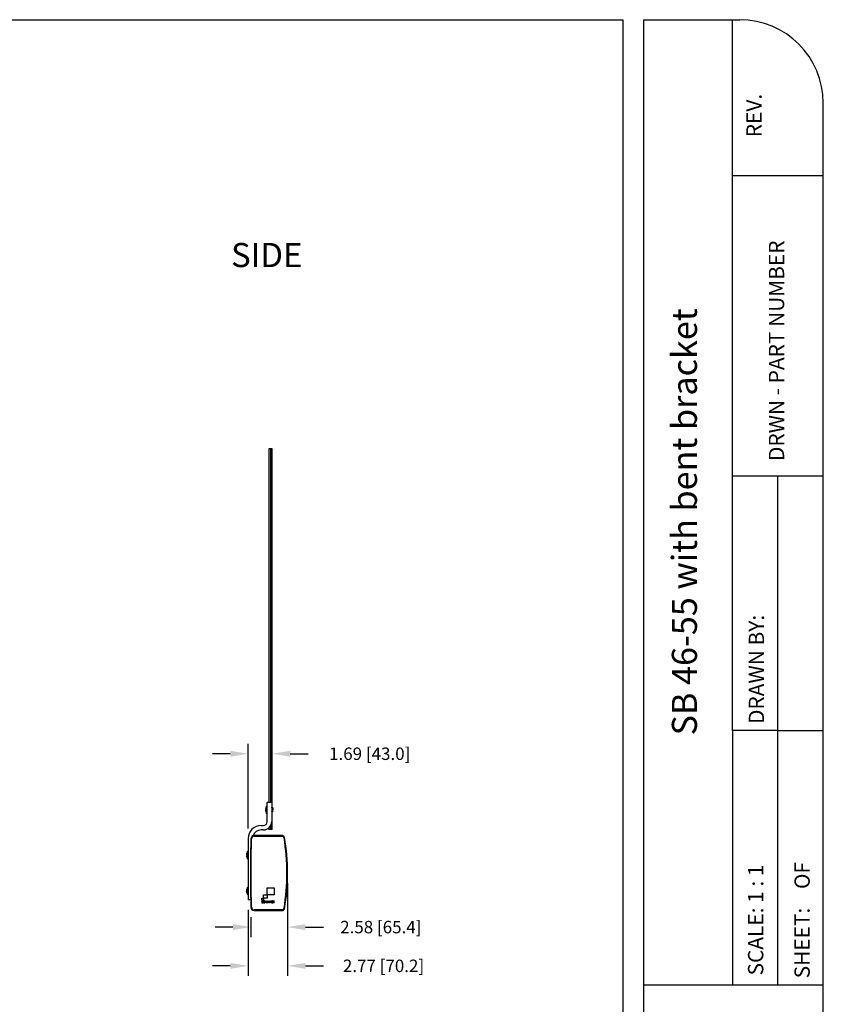
# Model space of a CAD drawing. Extents: x -4346 to -4150, y -359 to -222.
# Drawn here: x -4206 to -4150, y -292 to -222 of the extents above; entities that cross this region are included whole.
import ezdxf

# ---------------------------------------------------------------- set-up
doc = ezdxf.new("R2010")
doc.units = 0
doc.header["$LTSCALE"] = 0.75
doc.header["$MEASUREMENT"] = 0
doc.header["$PDMODE"] = 35
doc.layers.get('0').update_dxf_attribs({"linetype": 'CONTINUOUS'})
doc.layers.get('Defpoints').update_dxf_attribs({"linetype": 'CONTINUOUS'})
for name, color, linetype in [('A-ANNO-DIM', 1, 'CONTINUOUS'), ('SLD-0', 7, 'CONTINUOUS'), ('TB', 254, 'CONTINUOUS'), ('细实线层', 7, 'CONTINUOUS')]:
    doc.layers.add(name, color=color, linetype=linetype)
doc.layers.add('文字层', color=3, linetype='CONTINUOUS', lineweight=15)
doc.styles.add('SLDTEXTSTYLE0', font='TXT', dxfattribs={"width": 0.7})
doc.styles.add('SLDTEXTSTYLE3', font='TXT', dxfattribs={"width": 0.65})
doc.styles.add('SLDTEXTSTYLE4', font='TXT', dxfattribs={"width": 0.633333})
doc.styles.get("Standard").update_dxf_attribs({"font": 'romans.shx'})
doc.dimstyles.new('副本 00', dxfattribs={"dimscale": 7, "dimtxt": 0.125, "dimasz": 0.18, "dimexe": 0.1, "dimexo": 0.1, "dimgap": 0.09, "dimtad": 0, "dimtih": 1, "dimtoh": 1, "dimzin": 4, "dimdsep": 46, "dimtxsty": 'Standard', "dimcen": 0.09, "dimclrd": 1, "dimclre": 1, "dimclrt": 1, "dimadec": 0, "dimazin": 0, "dimtfac": 1, "dimtofl": 0, "dimtmove": 2, "dimatfit": 3, "dimfxl": 1, "dimtolj": 1, "dimtzin": 4, "dimarcsym": 0})

# ---------------------------------------------------------------- blocks, each defined once
blk = doc.blocks.new('*D37')
at = {"color": 1, "lineweight": -2, "transparency": 16777216}
for p, q in [((-4190.422, -279.15), (-4190.422, -273.195)), ((-4188.73, -275.57), (-4188.73, -273.195)), ((-4191.682, -273.895), (-4192.942, -273.895)), ((-4187.47, -273.895), (-4186.21, -273.895))]:
    blk.add_line(p, q, dxfattribs=at)
at = {"color": 1, "transparency": 16777216}
for points in [[(-4191.682, -273.685), (-4191.682, -274.105), (-4190.422, -273.895)], [(-4187.47, -273.685), (-4187.47, -274.105), (-4188.73, -273.895)]]:
    blk.add_solid(points, dxfattribs=at)
at = {"layer": 'Defpoints', "color": 0, "transparency": 16777216}
for p in [(-4188.73, -273.895), (-4188.73, -276.27), (-4190.422, -279.85)]:
    blk.add_point(p, dxfattribs=at)
at = {"color": 1, "transparency": 16777216, "insert": (-4181.876, -273.895), "char_height": 0.875, "attachment_point": 5}
blk.add_mtext('\\A1;1.69 [43.0]', dxfattribs=at)
blk = doc.blocks.new('*D38')
at = {"color": 1, "lineweight": -2, "transparency": 16777216}
for p, q in [((-4187.657, -282.99), (-4187.657, -286.791)), ((-4190.233, -285.388), (-4190.233, -286.791)), ((-4191.493, -286.091), (-4192.753, -286.091)), ((-4186.397, -286.091), (-4185.137, -286.091))]:
    blk.add_line(p, q, dxfattribs=at)
at = {"color": 1, "transparency": 16777216}
for points in [[(-4191.493, -285.881), (-4191.493, -286.301), (-4190.233, -286.091)], [(-4186.397, -285.881), (-4186.397, -286.301), (-4187.657, -286.091)]]:
    blk.add_solid(points, dxfattribs=at)
at = {"layer": 'Defpoints', "color": 0, "transparency": 16777216}
for p in [(-4187.657, -282.29), (-4190.233, -284.688), (-4187.657, -286.091)]:
    blk.add_point(p, dxfattribs=at)
at = {"color": 1, "transparency": 16777216, "insert": (-4181.096, -286.091), "char_height": 0.875, "attachment_point": 5}
blk.add_mtext('\\A1;2.58 [65.4]', dxfattribs=at)
blk = doc.blocks.new('*D39')
at = {"color": 1, "lineweight": -2, "transparency": 16777216}
for p, q in [((-4187.657, -282.99), (-4187.657, -289.519)), ((-4190.422, -284.88), (-4190.422, -289.519)), ((-4191.682, -288.819), (-4192.942, -288.819)), ((-4186.397, -288.819), (-4185.137, -288.819))]:
    blk.add_line(p, q, dxfattribs=at)
at = {"color": 1, "transparency": 16777216}
for points in [[(-4191.682, -288.609), (-4191.682, -289.029), (-4190.422, -288.819)], [(-4186.397, -288.609), (-4186.397, -289.029), (-4187.657, -288.819)]]:
    blk.add_solid(points, dxfattribs=at)
at = {"layer": 'Defpoints', "color": 0, "transparency": 16777216}
for p in [(-4187.657, -282.29), (-4190.422, -284.18), (-4187.657, -288.819)]:
    blk.add_point(p, dxfattribs=at)
at = {"color": 1, "transparency": 16777216, "insert": (-4180.906, -288.819), "char_height": 0.875, "attachment_point": 5}
blk.add_mtext('\\A1;2.77 [70.2]', dxfattribs=at)

msp = doc.modelspace()

# ---------------------------------------------------------------- linework, layer by layer
for p, q in [((-4188.966, -252.449), (-4188.966, -277.291)), ((-4188.73, -252.449), (-4188.966, -252.449)), ((-4188.848, -252.449), (-4188.848, -277.291)), ((-4188.73, -277.711), (-4188.73, -252.449)), ((-4189.188, -277.733), (-4189.189, -277.733)), ((-4189.189, -277.733), (-4189.189, -277.733)), ((-4189.189, -277.733), (-4189.189, -277.733)), ((-4189.129, -277.595), (-4189.129, -277.595)), ((-4189.129, -278.089), (-4189.129, -277.595)), ((-4189.104, -277.586), (-4189.113, -277.586)), ((-4189.113, -278.098), (-4189.113, -277.586)), ((-4189.104, -277.586), (-4189.104, -278.098)), ((-4189.084, -277.291), (-4188.769, -277.291)), ((-4189.084, -278.668), (-4189.084, -277.291)), ((-4188.769, -277.291), (-4188.769, -278.668)), ((-4188.762, -277.685), (-4188.769, -277.697)), ((-4188.762, -277.685), (-4188.761, -277.684)), ((-4188.753, -277.684), (-4188.761, -277.684)), ((-4188.753, -277.685), (-4188.753, -277.684)), ((-4188.733, -277.719), (-4188.753, -277.685)), ((-4188.714, -277.685), (-4188.733, -277.718)), ((-4188.706, -277.684), (-4188.714, -277.684)), ((-4188.714, -277.685), (-4188.714, -277.684)), ((-4188.705, -277.685), (-4188.706, -277.684)), ((-4188.685, -277.719), (-4188.705, -277.685)), ((-4188.702, -277.705), (-4188.702, -277.842)), ((-4188.682, -277.711), (-4188.686, -277.718)), ((-4188.682, -277.98), (-4188.682, -277.711)), ((-4189.2, -277.813), (-4189.2, -277.81)), ((-4189.2, -277.816), (-4189.2, -277.813)), ((-4189.199, -277.818), (-4189.2, -277.816)), ((-4189.199, -277.865), (-4189.2, -277.866)), ((-4189.2, -277.866), (-4189.2, -277.869)), ((-4189.2, -277.871), (-4189.2, -277.875)), ((-4189.199, -277.82), (-4189.199, -277.818)), ((-4189.199, -277.821), (-4189.199, -277.82)), ((-4189.199, -277.862), (-4189.199, -277.863)), ((-4189.199, -277.863), (-4189.199, -277.865)), ((-4189.188, -277.822), (-4189.198, -277.822)), ((-4189.198, -277.861), (-4189.188, -277.861)), ((-4189.189, -277.95), (-4189.188, -277.95)), ((-4189.104, -278.098), (-4189.113, -278.098)), ((-4188.769, -277.986), (-4188.757, -277.966)), ((-4188.758, -277.964), (-4188.738, -277.999)), ((-4188.738, -277.999), (-4188.737, -277.999)), ((-4188.73, -277.999), (-4188.737, -277.999)), ((-4188.73, -279.22), (-4188.73, -277.999)), ((-4188.729, -277.999), (-4188.73, -277.999)), ((-4188.729, -277.999), (-4188.71, -277.966)), ((-4188.711, -277.964), (-4188.695, -277.992)), ((-4188.682, -277.98), (-4188.695, -277.992)), ((-4188.695, -277.992), (-4188.695, -277.992)), ((-4188.683, -277.842), (-4188.682, -277.85)), ((-4189.517, -278.944), (-4189.359, -278.944)), ((-4188.966, -279.106), (-4188.966, -279.22)), ((-4188.848, -278.958), (-4188.848, -279.22)), ((-4190.422, -279.85), (-4190.422, -284.18)), ((-4188.012, -279.657), (-4189.997, -279.657)), ((-4189.997, -279.696), (-4189.997, -279.657)), ((-4189.997, -279.696), (-4188.012, -279.696)), ((-4189.359, -279.259), (-4189.517, -279.259)), ((-4188.73, -279.22), (-4188.966, -279.22)), ((-4188.012, -279.657), (-4188.012, -279.696)), ((-4187.864, -279.782), (-4187.903, -279.788)), ((-4190.253, -280.572), (-4190.214, -280.572)), ((-4190.253, -280.572), (-4190.253, -284.009)), ((-4190.214, -280.572), (-4190.243, -280.546)), ((-4190.233, -279.893), (-4190.194, -279.893)), ((-4190.233, -279.893), (-4190.233, -280.52)), ((-4190.194, -280.52), (-4190.233, -280.52)), ((-4190.214, -284.009), (-4190.214, -280.572)), ((-4190.194, -280.52), (-4190.194, -279.893)), ((-4190.538, -280.998), (-4190.538, -281.001)), ((-4190.538, -281.003), (-4190.538, -281.006)), ((-4190.538, -281.006), (-4190.538, -281.008)), ((-4190.538, -281.008), (-4190.537, -281.009)), ((-4190.538, -281.053), (-4190.537, -281.051)), ((-4190.538, -281.054), (-4190.538, -281.053)), ((-4190.538, -281.058), (-4190.538, -281.054)), ((-4190.538, -281.065), (-4190.538, -281.059)), ((-4190.537, -281.009), (-4190.537, -281.01)), ((-4190.527, -281.011), (-4190.536, -281.011)), ((-4190.536, -281.05), (-4190.527, -281.05)), ((-4190.527, -280.922), (-4190.527, -280.922)), ((-4190.527, -281.139), (-4190.527, -281.139)), ((-4190.468, -281.031), (-4190.468, -280.784)), ((-4190.468, -281.032), (-4190.468, -281.031)), ((-4190.468, -281.278), (-4190.468, -281.032)), ((-4190.451, -280.775), (-4190.442, -280.775)), ((-4190.451, -281.287), (-4190.451, -280.775)), ((-4190.442, -280.775), (-4190.442, -281.287)), ((-4190.451, -281.287), (-4190.442, -281.287)), ((-4190.468, -283.55), (-4190.468, -283.303)), ((-4190.451, -283.294), (-4190.442, -283.294)), ((-4190.451, -283.806), (-4190.451, -283.294)), ((-4190.442, -283.294), (-4190.442, -283.806)), ((-4189.094, -283.319), (-4188.599, -283.319)), ((-4189.094, -283.814), (-4189.094, -283.319)), ((-4188.599, -283.319), (-4188.599, -283.814)), ((-4190.538, -283.517), (-4190.538, -283.521)), ((-4190.538, -283.523), (-4190.538, -283.526)), ((-4190.538, -283.526), (-4190.538, -283.527)), ((-4190.538, -283.527), (-4190.537, -283.529)), ((-4190.538, -283.572), (-4190.537, -283.571)), ((-4190.538, -283.574), (-4190.538, -283.572)), ((-4190.538, -283.578), (-4190.538, -283.574)), ((-4190.538, -283.585), (-4190.538, -283.579)), ((-4190.537, -283.529), (-4190.537, -283.53)), ((-4190.527, -283.531), (-4190.536, -283.531)), ((-4190.536, -283.57), (-4190.527, -283.57)), ((-4190.527, -283.442), (-4190.527, -283.442)), ((-4190.527, -283.659), (-4190.527, -283.659)), ((-4190.468, -283.552), (-4190.468, -283.55)), ((-4190.468, -283.797), (-4190.468, -283.552)), ((-4190.451, -283.806), (-4190.442, -283.806)), ((-4190.214, -284.009), (-4190.253, -284.009)), ((-4190.243, -284.035), (-4190.214, -284.009)), ((-4189.342, -283.816), (-4189.096, -283.816)), ((-4189.342, -284.062), (-4189.342, -283.816)), ((-4189.096, -283.816), (-4189.096, -284.062)), ((-4188.599, -283.814), (-4189.094, -283.814)), ((-4190.233, -284.18), (-4190.422, -284.18)), ((-4190.233, -284.061), (-4190.194, -284.061)), ((-4190.233, -284.061), (-4190.233, -284.688)), ((-4190.194, -284.688), (-4190.233, -284.688)), ((-4190.194, -284.688), (-4190.194, -284.061)), ((-4189.461, -284.351), (-4189.477, -284.359)), ((-4189.477, -284.359), (-4189.475, -284.365)), ((-4189.475, -284.365), (-4189.472, -284.371)), ((-4189.474, -284.28), (-4189.473, -284.275)), ((-4189.474, -284.294), (-4189.474, -284.28)), ((-4189.473, -284.297), (-4189.474, -284.294)), ((-4189.471, -284.272), (-4189.473, -284.275)), ((-4189.473, -284.297), (-4189.471, -284.301)), ((-4189.472, -284.371), (-4189.468, -284.377)), ((-4189.469, -284.269), (-4189.471, -284.272)), ((-4189.471, -284.301), (-4189.469, -284.304)), ((-4189.467, -284.266), (-4189.469, -284.269)), ((-4189.469, -284.304), (-4189.467, -284.307)), ((-4189.468, -284.377), (-4189.466, -284.379)), ((-4189.46, -284.258), (-4189.467, -284.266)), ((-4189.467, -284.307), (-4189.457, -284.316)), ((-4189.466, -284.064), (-4189.343, -284.064)), ((-4189.466, -284.186), (-4189.466, -284.064)), ((-4189.343, -284.186), (-4189.466, -284.186)), ((-4189.466, -284.379), (-4189.463, -284.381)), ((-4189.463, -284.381), (-4189.457, -284.385)), ((-4189.46, -284.356), (-4189.461, -284.351)), ((-4189.453, -284.254), (-4189.46, -284.258)), ((-4189.458, -284.359), (-4189.46, -284.356)), ((-4189.455, -284.363), (-4189.458, -284.359)), ((-4189.457, -284.316), (-4189.451, -284.32)), ((-4189.457, -284.385), (-4189.45, -284.386)), ((-4189.452, -284.365), (-4189.455, -284.363)), ((-4189.453, -284.254), (-4189.45, -284.253)), ((-4189.451, -284.279), (-4189.452, -284.282)), ((-4189.452, -284.282), (-4189.452, -284.29)), ((-4189.452, -284.29), (-4189.451, -284.292)), ((-4189.448, -284.367), (-4189.452, -284.365)), ((-4189.451, -284.279), (-4189.449, -284.275)), ((-4189.451, -284.292), (-4189.45, -284.295)), ((-4189.451, -284.32), (-4189.438, -284.327)), ((-4189.442, -284.252), (-4189.45, -284.253)), ((-4189.447, -284.298), (-4189.45, -284.295)), ((-4189.45, -284.386), (-4189.444, -284.388)), ((-4189.449, -284.275), (-4189.446, -284.273)), ((-4189.439, -284.369), (-4189.448, -284.367)), ((-4189.443, -284.301), (-4189.447, -284.298)), ((-4189.446, -284.273), (-4189.444, -284.271)), ((-4189.444, -284.271), (-4189.437, -284.269)), ((-4189.428, -284.388), (-4189.444, -284.388)), ((-4189.435, -284.305), (-4189.443, -284.301)), ((-4189.442, -284.252), (-4189.435, -284.251)), ((-4189.439, -284.369), (-4189.431, -284.369)), ((-4189.438, -284.327), (-4189.43, -284.33)), ((-4189.43, -284.269), (-4189.437, -284.269)), ((-4189.435, -284.251), (-4189.429, -284.252)), ((-4189.427, -284.309), (-4189.435, -284.305)), ((-4189.431, -284.369), (-4189.428, -284.368)), ((-4189.427, -284.27), (-4189.43, -284.269)), ((-4189.43, -284.33), (-4189.423, -284.334)), ((-4189.429, -284.252), (-4189.423, -284.253)), ((-4189.423, -284.366), (-4189.428, -284.368)), ((-4189.424, -284.387), (-4189.428, -284.388)), ((-4189.427, -284.27), (-4189.422, -284.272)), ((-4189.408, -284.319), (-4189.427, -284.309)), ((-4189.42, -284.386), (-4189.424, -284.387)), ((-4189.423, -284.253), (-4189.417, -284.253)), ((-4189.423, -284.334), (-4189.419, -284.337)), ((-4189.421, -284.364), (-4189.423, -284.366)), ((-4189.422, -284.272), (-4189.419, -284.274)), ((-4189.416, -284.357), (-4189.421, -284.364)), ((-4189.42, -284.386), (-4189.416, -284.385)), ((-4189.419, -284.274), (-4189.417, -284.276)), ((-4189.419, -284.337), (-4189.416, -284.341)), ((-4189.412, -284.256), (-4189.417, -284.253)), ((-4189.417, -284.276), (-4189.414, -284.281)), ((-4189.416, -284.341), (-4189.415, -284.345)), ((-4189.416, -284.357), (-4189.415, -284.354)), ((-4189.416, -284.385), (-4189.412, -284.383)), ((-4189.415, -284.354), (-4189.415, -284.345)), ((-4189.414, -284.281), (-4189.397, -284.273)), ((-4189.408, -284.259), (-4189.412, -284.256)), ((-4189.412, -284.383), (-4189.408, -284.38)), ((-4189.403, -284.262), (-4189.408, -284.259)), ((-4189.403, -284.324), (-4189.408, -284.319)), ((-4189.408, -284.38), (-4189.406, -284.378)), ((-4189.406, -284.378), (-4189.402, -284.375)), ((-4189.4, -284.268), (-4189.403, -284.262)), ((-4189.399, -284.328), (-4189.403, -284.324)), ((-4189.402, -284.375), (-4189.4, -284.371)), ((-4189.397, -284.273), (-4189.4, -284.268)), ((-4189.4, -284.371), (-4189.396, -284.364)), ((-4189.397, -284.332), (-4189.399, -284.328)), ((-4189.395, -284.334), (-4189.397, -284.332)), ((-4189.396, -284.364), (-4189.394, -284.36)), ((-4189.393, -284.342), (-4189.395, -284.334)), ((-4189.393, -284.356), (-4189.394, -284.36)), ((-4189.393, -284.342), (-4189.393, -284.356)), ((-4189.375, -284.319), (-4189.374, -284.311)), ((-4189.374, -284.329), (-4189.375, -284.319)), ((-4189.372, -284.302), (-4189.374, -284.311)), ((-4189.374, -284.329), (-4189.372, -284.338)), ((-4189.37, -284.293), (-4189.372, -284.302)), ((-4189.372, -284.338), (-4189.37, -284.347)), ((-4189.361, -284.277), (-4189.37, -284.293)), ((-4189.37, -284.347), (-4189.365, -284.355)), ((-4189.365, -284.355), (-4189.361, -284.362)), ((-4189.355, -284.27), (-4189.361, -284.277)), ((-4189.361, -284.362), (-4189.355, -284.369)), ((-4189.348, -284.264), (-4189.355, -284.27)), ((-4189.355, -284.369), (-4189.348, -284.375)), ((-4189.353, -284.319), (-4189.352, -284.312)), ((-4189.352, -284.327), (-4189.353, -284.319)), ((-4189.352, -284.312), (-4189.35, -284.305)), ((-4189.35, -284.334), (-4189.352, -284.327)), ((-4189.35, -284.305), (-4189.348, -284.298)), ((-4189.348, -284.342), (-4189.35, -284.334)), ((-4189.34, -284.259), (-4189.348, -284.264)), ((-4189.348, -284.298), (-4189.344, -284.291)), ((-4189.344, -284.348), (-4189.348, -284.342)), ((-4189.348, -284.375), (-4189.34, -284.38)), ((-4189.344, -284.291), (-4189.334, -284.281)), ((-4189.339, -284.354), (-4189.344, -284.348)), ((-4189.343, -284.064), (-4189.343, -284.186)), ((-4189.096, -284.062), (-4189.342, -284.062)), ((-4189.332, -284.255), (-4189.34, -284.259)), ((-4189.34, -284.38), (-4189.332, -284.385)), ((-4189.334, -284.358), (-4189.339, -284.354)), ((-4189.334, -284.281), (-4189.327, -284.277)), ((-4189.327, -284.363), (-4189.334, -284.358)), ((-4189.323, -284.253), (-4189.332, -284.255)), ((-4189.332, -284.385), (-4189.323, -284.387)), ((-4189.327, -284.277), (-4189.32, -284.274)), ((-4189.32, -284.365), (-4189.327, -284.363)), ((-4189.314, -284.251), (-4189.323, -284.253)), ((-4189.323, -284.387), (-4189.314, -284.389)), ((-4189.32, -284.274), (-4189.312, -284.272)), ((-4189.312, -284.367), (-4189.32, -284.365)), ((-4189.314, -284.251), (-4189.305, -284.25)), ((-4189.305, -284.39), (-4189.314, -284.389)), ((-4189.312, -284.272), (-4189.297, -284.272)), ((-4189.305, -284.368), (-4189.312, -284.367)), ((-4189.305, -284.25), (-4189.296, -284.251)), ((-4189.297, -284.367), (-4189.305, -284.368)), ((-4189.296, -284.389), (-4189.305, -284.39)), ((-4189.297, -284.272), (-4189.29, -284.274)), ((-4189.29, -284.365), (-4189.297, -284.367)), ((-4189.287, -284.253), (-4189.296, -284.251)), ((-4189.296, -284.389), (-4189.287, -284.387)), ((-4189.29, -284.274), (-4189.283, -284.277)), ((-4189.283, -284.363), (-4189.29, -284.365)), ((-4189.278, -284.255), (-4189.287, -284.253)), ((-4189.287, -284.387), (-4189.278, -284.385)), ((-4189.283, -284.277), (-4189.277, -284.281)), ((-4189.271, -284.354), (-4189.283, -284.363)), ((-4189.27, -284.259), (-4189.278, -284.255)), ((-4189.278, -284.385), (-4189.27, -284.38)), ((-4189.277, -284.281), (-4189.271, -284.286)), ((-4189.271, -284.286), (-4189.267, -284.291)), ((-4189.262, -284.342), (-4189.271, -284.354)), ((-4189.263, -284.264), (-4189.27, -284.259)), ((-4189.27, -284.38), (-4189.263, -284.375)), ((-4189.267, -284.291), (-4189.262, -284.298)), ((-4189.256, -284.27), (-4189.263, -284.264)), ((-4189.263, -284.375), (-4189.256, -284.369)), ((-4189.262, -284.298), (-4189.26, -284.305)), ((-4189.26, -284.334), (-4189.262, -284.342)), ((-4189.26, -284.305), (-4189.258, -284.312)), ((-4189.258, -284.327), (-4189.26, -284.334)), ((-4189.258, -284.312), (-4189.257, -284.319)), ((-4189.257, -284.319), (-4189.258, -284.327)), ((-4189.25, -284.277), (-4189.256, -284.27)), ((-4189.256, -284.369), (-4189.25, -284.362)), ((-4189.245, -284.285), (-4189.25, -284.277)), ((-4189.25, -284.362), (-4189.245, -284.355)), ((-4189.241, -284.293), (-4189.245, -284.285)), ((-4189.245, -284.355), (-4189.241, -284.347)), ((-4189.238, -284.302), (-4189.241, -284.293)), ((-4189.241, -284.347), (-4189.238, -284.338)), ((-4189.236, -284.311), (-4189.238, -284.302)), ((-4189.238, -284.338), (-4189.236, -284.329)), ((-4189.236, -284.311), (-4189.236, -284.329)), ((-4189.131, -284.329), (-4189.214, -284.249)), ((-4189.214, -284.385), (-4189.214, -284.249)), ((-4189.195, -284.385), (-4189.214, -284.385)), ((-4189.195, -284.293), (-4189.189, -284.301)), ((-4189.195, -284.293), (-4189.195, -284.385)), ((-4189.189, -284.301), (-4189.182, -284.308)), ((-4189.182, -284.308), (-4189.097, -284.39)), ((-4189.124, -284.337), (-4189.131, -284.329)), ((-4189.117, -284.346), (-4189.124, -284.337)), ((-4189.117, -284.254), (-4189.097, -284.254)), ((-4189.117, -284.346), (-4189.117, -284.254)), ((-4189.097, -284.254), (-4189.097, -284.39)), ((-4189.02, -284.249), (-4189.083, -284.385)), ((-4189.061, -284.385), (-4189.083, -284.385)), ((-4189.061, -284.385), (-4189.046, -284.351)), ((-4188.994, -284.351), (-4189.046, -284.351)), ((-4189.038, -284.334), (-4189.024, -284.304)), ((-4189.038, -284.334), (-4189.001, -284.334)), ((-4189.024, -284.304), (-4189.022, -284.297)), ((-4189.022, -284.297), (-4189.019, -284.289)), ((-4188.957, -284.385), (-4189.02, -284.249)), ((-4189.019, -284.289), (-4189.017, -284.297)), ((-4189.017, -284.297), (-4189.015, -284.304)), ((-4189.015, -284.304), (-4189.001, -284.334)), ((-4188.994, -284.351), (-4188.979, -284.385)), ((-4188.957, -284.385), (-4188.979, -284.385)), ((-4188.859, -284.329), (-4188.942, -284.249)), ((-4188.942, -284.385), (-4188.942, -284.249)), ((-4188.922, -284.385), (-4188.942, -284.385)), ((-4188.922, -284.293), (-4188.91, -284.309)), ((-4188.922, -284.293), (-4188.922, -284.385)), ((-4188.91, -284.309), (-4188.825, -284.39)), ((-4188.851, -284.337), (-4188.859, -284.329)), ((-4188.844, -284.346), (-4188.851, -284.337)), ((-4188.844, -284.254), (-4188.825, -284.254)), ((-4188.844, -284.346), (-4188.844, -284.254)), ((-4188.825, -284.254), (-4188.825, -284.39)), ((-4188.804, -284.319), (-4188.803, -284.313)), ((-4188.804, -284.319), (-4188.802, -284.334)), ((-4188.803, -284.313), (-4188.802, -284.306)), ((-4188.801, -284.299), (-4188.802, -284.306)), ((-4188.802, -284.334), (-4188.801, -284.34)), ((-4188.799, -284.293), (-4188.801, -284.299)), ((-4188.801, -284.34), (-4188.799, -284.347)), ((-4188.796, -284.287), (-4188.799, -284.293)), ((-4188.799, -284.347), (-4188.796, -284.353)), ((-4188.793, -284.281), (-4188.796, -284.287)), ((-4188.796, -284.353), (-4188.793, -284.358)), ((-4188.784, -284.27), (-4188.793, -284.281)), ((-4188.793, -284.358), (-4188.784, -284.369)), ((-4188.779, -284.266), (-4188.784, -284.27)), ((-4188.784, -284.369), (-4188.773, -284.378)), ((-4188.781, -284.31), (-4188.782, -284.315)), ((-4188.782, -284.315), (-4188.782, -284.325)), ((-4188.78, -284.334), (-4188.782, -284.325)), ((-4188.78, -284.305), (-4188.781, -284.31)), ((-4188.78, -284.305), (-4188.775, -284.292)), ((-4188.779, -284.339), (-4188.78, -284.334)), ((-4188.773, -284.262), (-4188.779, -284.266)), ((-4188.777, -284.343), (-4188.779, -284.339)), ((-4188.775, -284.347), (-4188.777, -284.343)), ((-4188.775, -284.292), (-4188.772, -284.288)), ((-4188.772, -284.351), (-4188.775, -284.347)), ((-4188.767, -284.259), (-4188.773, -284.262)), ((-4188.773, -284.378), (-4188.767, -284.381)), ((-4188.772, -284.288), (-4188.769, -284.284)), ((-4188.77, -284.355), (-4188.772, -284.351)), ((-4188.766, -284.358), (-4188.77, -284.355)), ((-4188.769, -284.284), (-4188.765, -284.281)), ((-4188.755, -284.253), (-4188.767, -284.259)), ((-4188.767, -284.381), (-4188.761, -284.384)), ((-4188.762, -284.361), (-4188.766, -284.358)), ((-4188.765, -284.281), (-4188.757, -284.275)), ((-4188.758, -284.364), (-4188.762, -284.361)), ((-4188.761, -284.384), (-4188.755, -284.386)), ((-4188.75, -284.367), (-4188.758, -284.364)), ((-4188.757, -284.275), (-4188.748, -284.272)), ((-4188.741, -284.252), (-4188.755, -284.253)), ((-4188.755, -284.386), (-4188.748, -284.387)), ((-4188.741, -284.369), (-4188.75, -284.367)), ((-4188.743, -284.271), (-4188.748, -284.272)), ((-4188.741, -284.388), (-4188.748, -284.387)), ((-4188.738, -284.27), (-4188.743, -284.271)), ((-4188.741, -284.252), (-4188.735, -284.251)), ((-4188.741, -284.369), (-4188.73, -284.369)), ((-4188.728, -284.388), (-4188.741, -284.388)), ((-4188.728, -284.27), (-4188.738, -284.27)), ((-4188.735, -284.251), (-4188.728, -284.251)), ((-4188.73, -284.369), (-4188.724, -284.368)), ((-4188.718, -284.253), (-4188.728, -284.251)), ((-4188.728, -284.27), (-4188.717, -284.272)), ((-4188.728, -284.388), (-4188.713, -284.386)), ((-4188.724, -284.368), (-4188.719, -284.367)), ((-4188.713, -284.364), (-4188.719, -284.367)), ((-4188.707, -284.256), (-4188.718, -284.253)), ((-4188.717, -284.272), (-4188.712, -284.274)), ((-4188.708, -284.363), (-4188.713, -284.364)), ((-4188.713, -284.386), (-4188.707, -284.384)), ((-4188.712, -284.274), (-4188.707, -284.276)), ((-4188.703, -284.359), (-4188.708, -284.363)), ((-4188.697, -284.261), (-4188.707, -284.256)), ((-4188.707, -284.276), (-4188.702, -284.279)), ((-4188.707, -284.384), (-4188.703, -284.382)), ((-4188.698, -284.356), (-4188.703, -284.359)), ((-4188.703, -284.382), (-4188.698, -284.379)), ((-4188.702, -284.279), (-4188.698, -284.282)), ((-4188.698, -284.282), (-4188.693, -284.285)), ((-4188.693, -284.353), (-4188.698, -284.356)), ((-4188.698, -284.379), (-4188.693, -284.376)), ((-4188.692, -284.265), (-4188.697, -284.261)), ((-4188.692, -284.265), (-4188.693, -284.285)), ((-4188.693, -284.353), (-4188.693, -284.376)), ((-4188.67, -284.254), (-4188.597, -284.254)), ((-4188.67, -284.385), (-4188.67, -284.254)), ((-4188.597, -284.385), (-4188.67, -284.385)), ((-4188.597, -284.272), (-4188.649, -284.272)), ((-4188.649, -284.272), (-4188.649, -284.305)), ((-4188.649, -284.305), (-4188.597, -284.305)), ((-4188.597, -284.323), (-4188.649, -284.323)), ((-4188.649, -284.323), (-4188.649, -284.366)), ((-4188.649, -284.366), (-4188.597, -284.366)), ((-4188.597, -284.254), (-4188.597, -284.272)), ((-4188.597, -284.305), (-4188.597, -284.323)), ((-4188.597, -284.366), (-4188.597, -284.385)), ((-4188.012, -284.885), (-4189.997, -284.885)), ((-4189.997, -284.924), (-4189.997, -284.885)), ((-4189.997, -284.924), (-4188.012, -284.924)), ((-4188.012, -284.885), (-4188.012, -284.924)), ((-4187.864, -284.799), (-4187.903, -284.793))]:
    msp.add_line(p, q)
for centre, radius, start, end in [((-4188.987, -277.814), 0.213, 176.11985, 176.63859), ((-4189.03, -277.812), 0.17, 176.56763, 178.4279), ((-4188.904, -277.821), 0.296, 172.52362, 174.23119), ((-4188.925, -277.819), 0.275, 174.24018, 174.52878), ((-4188.955, -277.816), 0.245, 174.49081, 176.10744), ((-4188.747, -277.842), 0.455, 166.2279, 172.53901), ((-4188.747, -277.842), 0.455, 147.15412, 166.22471), ((-4189.113, -277.606), 0.0197, 90, 147.15468), ((-4189.104, -277.606), 0.0197, 0, 90), ((-4189.071, -277.811), 0.129, 178.42851, 179.54311), ((-4189.127, -277.872), 0.0731, 177.43026, 179.07239), ((-4189.06, -277.873), 0.14, 180.93041, 181.98898), ((-4189.023, -277.871), 0.177, 181.97848, 183.37349), ((-4188.986, -277.869), 0.214, 183.3355, 184.09824), ((-4188.953, -277.867), 0.247, 184.09619, 185.31938), ((-4188.925, -277.864), 0.275, 185.29876, 185.8469), ((-4188.903, -277.862), 0.297, 185.85239, 187.47274), ((-4188.747, -277.842), 0.455, 187.46099, 193.7721), ((-4188.747, -277.842), 0.442, 177.4483, 182.5517), ((-4188.747, -277.842), 0.455, 193.75872, 212.84592), ((-4189.113, -278.078), 0.0197, 212.84532, 270), ((-4189.104, -278.078), 0.0197, 270, 0), ((-4189.517, -279.85), 0.905, 90, 180), ((-4189.359, -278.668), 0.591, 270, 0), ((-4189.359, -278.668), 0.276, 270, 0), ((-4189.997, -279.893), 0.236, 90, 180), ((-4189.997, -279.893), 0.197, 90.0284, 179.99649), ((-4189.517, -279.85), 0.591, 90, 162.42038), ((-4188.012, -279.806), 0.15, 9.46705, 90), ((-4188.012, -279.806), 0.11, 9.46982, 89.99971), ((-4202.91, -282.29), 15.214, 350.53295, 9.46707), ((-4202.91, -282.29), 15.253, 350.53295, 9.46705), ((-4190.214, -280.572), 0.0394, 138.59038, 180), ((-4190.273, -280.52), 0.0394, 318.59038, 0), ((-4190.273, -280.52), 0.0787, 318.59038, 0), ((-4190.263, -281.008), 0.275, 174.17394, 174.72462), ((-4190.286, -281.006), 0.253, 174.71955, 175.92568), ((-4190.322, -281.003), 0.217, 175.94802, 176.70125), ((-4190.356, -281.001), 0.182, 176.69922, 178.05755), ((-4190.396, -281), 0.143, 178.0954, 179.13231), ((-4190.463, -281), 0.0755, 181.07988, 182.65093), ((-4190.47, -281.061), 0.0683, 177.23172, 178.09645), ((-4190.384, -281.061), 0.154, 181.50761, 182.11644), ((-4190.342, -281.059), 0.197, 182.18314, 183.87429), ((-4190.299, -281.056), 0.239, 183.87011, 184.74426), ((-4190.269, -281.054), 0.27, 184.7536, 185.74764), ((-4190.239, -281.011), 0.3, 172.53736, 174.15975), ((-4190.239, -281.051), 0.3, 185.76242, 187.46282), ((-4190.085, -281.031), 0.455, 166.2279, 172.53901), ((-4190.085, -281.031), 0.455, 187.46099, 193.7721), ((-4190.085, -281.031), 0.455, 147.15468, 166.24104), ((-4190.085, -281.031), 0.442, 177.4483, 182.5517), ((-4190.085, -281.031), 0.455, 193.75896, 212.84532), ((-4190.451, -280.794), 0.0197, 90, 147.15463), ((-4190.442, -280.794), 0.0197, 0, 90), ((-4190.442, -281.267), 0.0197, 270, 0), ((-4190.451, -281.267), 0.0197, 212.84537, 270), ((-4190.085, -283.55), 0.455, 147.15468, 166.24104), ((-4190.451, -283.314), 0.0197, 90, 147.15463), ((-4190.442, -283.314), 0.0197, 0, 90), ((-4190.263, -283.528), 0.275, 174.17394, 174.72462), ((-4190.286, -283.526), 0.253, 174.71955, 175.92568), ((-4190.322, -283.523), 0.217, 175.94802, 176.70125), ((-4190.356, -283.521), 0.182, 176.69922, 178.05755), ((-4190.396, -283.52), 0.143, 178.0954, 179.13231), ((-4190.463, -283.519), 0.0755, 181.07988, 182.65093), ((-4190.47, -283.581), 0.0683, 177.23172, 178.09645), ((-4190.384, -283.581), 0.154, 181.50761, 182.11644), ((-4190.342, -283.579), 0.197, 182.18314, 183.87429), ((-4190.299, -283.576), 0.239, 183.87011, 184.74426), ((-4190.269, -283.573), 0.27, 184.7536, 185.74764), ((-4190.239, -283.53), 0.3, 172.53736, 174.15975), ((-4190.239, -283.57), 0.3, 185.76242, 187.46282), ((-4190.085, -283.55), 0.455, 166.2279, 172.53901), ((-4190.085, -283.55), 0.455, 187.46099, 193.7721), ((-4190.085, -283.55), 0.442, 177.4483, 182.5517), ((-4190.085, -283.55), 0.455, 193.75896, 212.84532), ((-4190.451, -283.786), 0.0197, 212.84537, 270), ((-4190.442, -283.786), 0.0197, 270, 0), ((-4190.214, -284.009), 0.0394, 180, 221.40962), ((-4190.273, -284.061), 0.0394, 0, 41.40962), ((-4190.273, -284.061), 0.0787, 0, 41.40962), ((-4189.997, -284.688), 0.236, 180, 270), ((-4189.997, -284.688), 0.197, 180.02839, 269.99651), ((-4188.012, -284.775), 0.11, 270.0033, 350.53268), ((-4188.012, -284.775), 0.15, 270, 350.53295)]:
    msp.add_arc(centre, radius, start, end)
for points, knots in [([(-4188.761, -277.684), (-4188.761, -277.684), (-4188.761, -277.684), (-4188.76, -277.685), (-4188.76, -277.685), (-4188.76, -277.686), (-4188.76, -277.687), (-4188.759, -277.689), (-4188.759, -277.692), (-4188.758, -277.697), (-4188.757, -277.703), (-4188.757, -277.711), (-4188.756, -277.72), (-4188.755, -277.731), (-4188.754, -277.742), (-4188.753, -277.759), (-4188.752, -277.782), (-4188.751, -277.811), (-4188.75, -277.831), (-4188.749, -277.842)], [0, 0, 0, 0, 0.002618, 0.004513, 0.006907, 0.013317, 0.021982, 0.032929, 0.046155, 0.079365, 0.121351, 0.171741, 0.230067, 0.295774, 0.36824, 0.446768, 0.61896, 0.805748, 1, 1, 1, 1]), ([(-4188.741, -277.842), (-4188.742, -277.832), (-4188.743, -277.813), (-4188.744, -277.785), (-4188.745, -277.763), (-4188.746, -277.747), (-4188.747, -277.735), (-4188.748, -277.725), (-4188.748, -277.716), (-4188.749, -277.708), (-4188.75, -277.701), (-4188.75, -277.695), (-4188.751, -277.69), (-4188.752, -277.687), (-4188.752, -277.686), (-4188.752, -277.685), (-4188.753, -277.685)], [0, 0, 0, 0, 0.185193, 0.363995, 0.530271, 0.606896, 0.678288, 0.743834, 0.802971, 0.855193, 0.900061, 0.937203, 0.966331, 0.987255, 0.994632, 1, 1, 1, 1]), ([(-4188.733, -277.719), (-4188.732, -277.72), (-4188.732, -277.721), (-4188.731, -277.724), (-4188.731, -277.727), (-4188.73, -277.732), (-4188.729, -277.738), (-4188.728, -277.747), (-4188.727, -277.76), (-4188.726, -277.778), (-4188.724, -277.798), (-4188.723, -277.819), (-4188.722, -277.842), (-4188.72, -277.864), (-4188.719, -277.885), (-4188.718, -277.905), (-4188.716, -277.921), (-4188.716, -277.932), (-4188.715, -277.939), (-4188.714, -277.946), (-4188.713, -277.951), (-4188.713, -277.956), (-4188.712, -277.96), (-4188.711, -277.962), (-4188.711, -277.964), (-4188.711, -277.964)], [0, 0, 0, 0, 0.007415, 0.018752, 0.034015, 0.053111, 0.075911, 0.102242, 0.164586, 0.238109, 0.320344, 0.408572, 0.499852, 0.591139, 0.679388, 0.761655, 0.835207, 0.867923, 0.897608, 0.923978, 0.946784, 0.965907, 0.981229, 0.992593, 1, 1, 1, 1]), ([(-4188.714, -277.684), (-4188.714, -277.684), (-4188.713, -277.684), (-4188.713, -277.685), (-4188.713, -277.685), (-4188.713, -277.686), (-4188.712, -277.687), (-4188.712, -277.689), (-4188.711, -277.692), (-4188.711, -277.697), (-4188.71, -277.703), (-4188.709, -277.711), (-4188.709, -277.72), (-4188.708, -277.731), (-4188.707, -277.742), (-4188.706, -277.759), (-4188.705, -277.782), (-4188.703, -277.811), (-4188.702, -277.831), (-4188.702, -277.842)], [0, 0, 0, 0, 0.002625, 0.004525, 0.006923, 0.013339, 0.022004, 0.032949, 0.046172, 0.079379, 0.121364, 0.171754, 0.230077, 0.295781, 0.368245, 0.446771, 0.618959, 0.805745, 1, 1, 1, 1]), ([(-4188.702, -277.705), (-4188.702, -277.703), (-4188.703, -277.698), (-4188.703, -277.693), (-4188.704, -277.689), (-4188.704, -277.687), (-4188.705, -277.686), (-4188.705, -277.685), (-4188.705, -277.685)], [0, 0, 0, 0, 0.377011, 0.671034, 0.785816, 0.878836, 0.950083, 1, 1, 1, 1]), ([(-4188.702, -277.705), (-4188.701, -277.71), (-4188.7, -277.718), (-4188.697, -277.733), (-4188.695, -277.749), (-4188.693, -277.766), (-4188.691, -277.784), (-4188.687, -277.809), (-4188.685, -277.829), (-4188.683, -277.842)], [0, 0, 0, 0, 0.092681, 0.198174, 0.315088, 0.441593, 0.575664, 0.715113, 1, 1, 1, 1]), ([(-4188.685, -277.719), (-4188.685, -277.719), (-4188.685, -277.72), (-4188.684, -277.722), (-4188.684, -277.725), (-4188.683, -277.729), (-4188.683, -277.733), (-4188.682, -277.735)], [0, 0, 0, 0, 0.057402, 0.133918, 0.345653, 0.635284, 1, 1, 1, 1]), ([(-4189.198, -277.822), (-4189.198, -277.822), (-4189.198, -277.822), (-4189.199, -277.821), (-4189.199, -277.821), (-4189.199, -277.821)], [0, 0, 0, 0, 0.402226, 0.66931, 1, 1, 1, 1]), ([(-4189.198, -277.861), (-4189.198, -277.861), (-4189.198, -277.862), (-4189.199, -277.862), (-4189.199, -277.862)], [0, 0, 0, 0, 0.409972, 1, 1, 1, 1]), ([(-4188.769, -277.842), (-4188.768, -277.849), (-4188.768, -277.864), (-4188.766, -277.885), (-4188.765, -277.906), (-4188.764, -277.923), (-4188.762, -277.937), (-4188.761, -277.946), (-4188.761, -277.951), (-4188.76, -277.956), (-4188.759, -277.96), (-4188.759, -277.962), (-4188.758, -277.964), (-4188.758, -277.964)], [0, 0, 0, 0, 0.182582, 0.359057, 0.523569, 0.670612, 0.795344, 0.847991, 0.893664, 0.931922, 0.962412, 0.985079, 1, 1, 1, 1]), ([(-4188.749, -277.842), (-4188.749, -277.851), (-4188.748, -277.871), (-4188.746, -277.898), (-4188.745, -277.924), (-4188.744, -277.944), (-4188.743, -277.958), (-4188.742, -277.968), (-4188.742, -277.976), (-4188.741, -277.983), (-4188.74, -277.989), (-4188.74, -277.993), (-4188.739, -277.996), (-4188.738, -277.998), (-4188.738, -277.998), (-4188.738, -277.999)], [0, 0, 0, 0, 0.185138, 0.363892, 0.530131, 0.67813, 0.743674, 0.802815, 0.855047, 0.899933, 0.937098, 0.966254, 0.987211, 0.994609, 1, 1, 1, 1]), ([(-4188.73, -277.999), (-4188.73, -277.999), (-4188.73, -277.999), (-4188.73, -277.999), (-4188.73, -277.998), (-4188.731, -277.997), (-4188.731, -277.996), (-4188.731, -277.994), (-4188.732, -277.991), (-4188.733, -277.987), (-4188.733, -277.98), (-4188.734, -277.972), (-4188.735, -277.963), (-4188.735, -277.953), (-4188.736, -277.941), (-4188.737, -277.924), (-4188.738, -277.901), (-4188.74, -277.872), (-4188.741, -277.852), (-4188.741, -277.842)], [0, 0, 0, 0, 0.002622, 0.00452, 0.006918, 0.013331, 0.021997, 0.032943, 0.046167, 0.079376, 0.121363, 0.171755, 0.23008, 0.295786, 0.368253, 0.44678, 0.618969, 0.805753, 1, 1, 1, 1]), ([(-4188.695, -277.992), (-4188.695, -277.991), (-4188.695, -277.991), (-4188.695, -277.99), (-4188.696, -277.989), (-4188.696, -277.986), (-4188.696, -277.983), (-4188.697, -277.977), (-4188.697, -277.971), (-4188.698, -277.963), (-4188.698, -277.954), (-4188.699, -277.945), (-4188.699, -277.934), (-4188.7, -277.918), (-4188.7, -277.897), (-4188.701, -277.87), (-4188.702, -277.851), (-4188.702, -277.842)], [0, 0, 0, 0, 0.00403, 0.010197, 0.018541, 0.029068, 0.056592, 0.092522, 0.136527, 0.18822, 0.247135, 0.312742, 0.384451, 0.461632, 0.629709, 0.811196, 1, 1, 1, 1]), ([(-4190.537, -281.01), (-4190.537, -281.01), (-4190.537, -281.011), (-4190.536, -281.011), (-4190.536, -281.011)], [0, 0, 0, 0, 0.588255, 1, 1, 1, 1]), ([(-4190.537, -281.051), (-4190.537, -281.051), (-4190.537, -281.051), (-4190.537, -281.051), (-4190.536, -281.05), (-4190.536, -281.05)], [0, 0, 0, 0, 0.329975, 0.596851, 1, 1, 1, 1]), ([(-4190.537, -283.53), (-4190.537, -283.53), (-4190.537, -283.53), (-4190.536, -283.531), (-4190.536, -283.531)], [0, 0, 0, 0, 0.588255, 1, 1, 1, 1]), ([(-4190.537, -283.571), (-4190.537, -283.571), (-4190.537, -283.571), (-4190.537, -283.57), (-4190.536, -283.57), (-4190.536, -283.57)], [0, 0, 0, 0, 0.329975, 0.596851, 1, 1, 1, 1])]:
    msp.add_open_spline(points, degree=3, knots=knots)
at = {"layer": 'SLD-0'}
for p, q in [((-4156.367, -233.198), (-4156.367, -222.247)), ((-4156.367, -254.348), (-4156.367, -233.198)), ((-4156.367, -233.198), (-4149.975, -233.198)), ((-4156.367, -272.255), (-4156.367, -254.348)), ((-4156.367, -254.348), (-4153.171, -254.348)), ((-4153.171, -272.255), (-4153.171, -254.348)), ((-4153.171, -254.348), (-4149.975, -254.348)), ((-4153.171, -272.255), (-4156.367, -272.255)), ((-4156.367, -272.255), (-4156.367, -290.162)), ((-4153.171, -290.162), (-4153.171, -272.255)), ((-4153.171, -272.255), (-4149.975, -272.255))]:
    msp.add_line(p, q, dxfattribs=at)
at = {"layer": 'TB'}
msp.add_line((-4153.171, -254.348), (-4149.975, -254.348), dxfattribs=at)
at = {"layer": '细实线层'}
for p, q in [((-4339.808, -222.247), (-4164.075, -222.247)), ((-4164.075, -222.247), (-4164.075, -358.594)), ((-4162.618, -222.247), (-4162.618, -358.594)), ((-4162.618, -222.247), (-4155.85, -222.247)), ((-4149.975, -352.719), (-4149.975, -228.122)), ((-4162.618, -290.162), (-4149.975, -290.162))]:
    msp.add_line(p, q, dxfattribs=at)
msp.add_arc((-4155.85, -228.122), 5.875, 0, 90, dxfattribs=at)

# ---------------------------------------------------------------- texts
at = {"layer": 'A-ANNO-DIM', "insert": (-4191.632, -237.954), "char_height": 1.7008, "width": 29.29485, "attachment_point": 1}
msp.add_mtext('SIDE', dxfattribs=at)
at = {"layer": '文字层', "attachment_point": 1, "rotation": 90}
for s, insert, char_height, style in [('REV.', (-4155.389, -230.516), 1.0771, 'SLDTEXTSTYLE0'), ('DRWN - PART NUMBER', (-4153.804, -253.294), 1.07708, 'SLDTEXTSTYLE0'), ('SB 46-55 with bent bracket', (-4160.626, -272.606), 1.7625, 'SLDTEXTSTYLE0'), ('DRAWN BY:', (-4155.218, -271.796), 1.0771, 'SLDTEXTSTYLE0'), ('SCALE: 1 : 1', (-4155.271, -289.494), 1.07708, 'SLDTEXTSTYLE3'), ('SHEET:    OF', (-4152.004, -289.696), 1.07708, 'SLDTEXTSTYLE4')]:
    msp.add_mtext(s, dxfattribs=dict(at, insert=insert, char_height=char_height, style=style))

# ---------------------------------------------------------------- dimensions: what is measured, and where the dimension line sits
for base, p1, p2, picture, middle in [((-4188.73, -273.895), (-4190.422, -279.85), (-4188.73, -276.27), '*D37', (-4181.876, -273.895)), ((-4187.6567, -288.8187), (-4190.4224, -284.1802), (-4187.6567, -282.2905), '*D39', (-4180.9058, -288.8187)), ((-4187.657, -286.091), (-4190.233, -284.688), (-4187.657, -282.29), '*D38', (-4181.096, -286.091))]:
    dim = msp.add_linear_dim(base=base, p1=p1, p2=p2, dimstyle='副本 00')
    dim.commit()
    dim.dimension.update_dxf_attribs({"geometry": picture, "text_midpoint": middle, "dimtype": 160})

doc.saveas('drawing.dxf')
